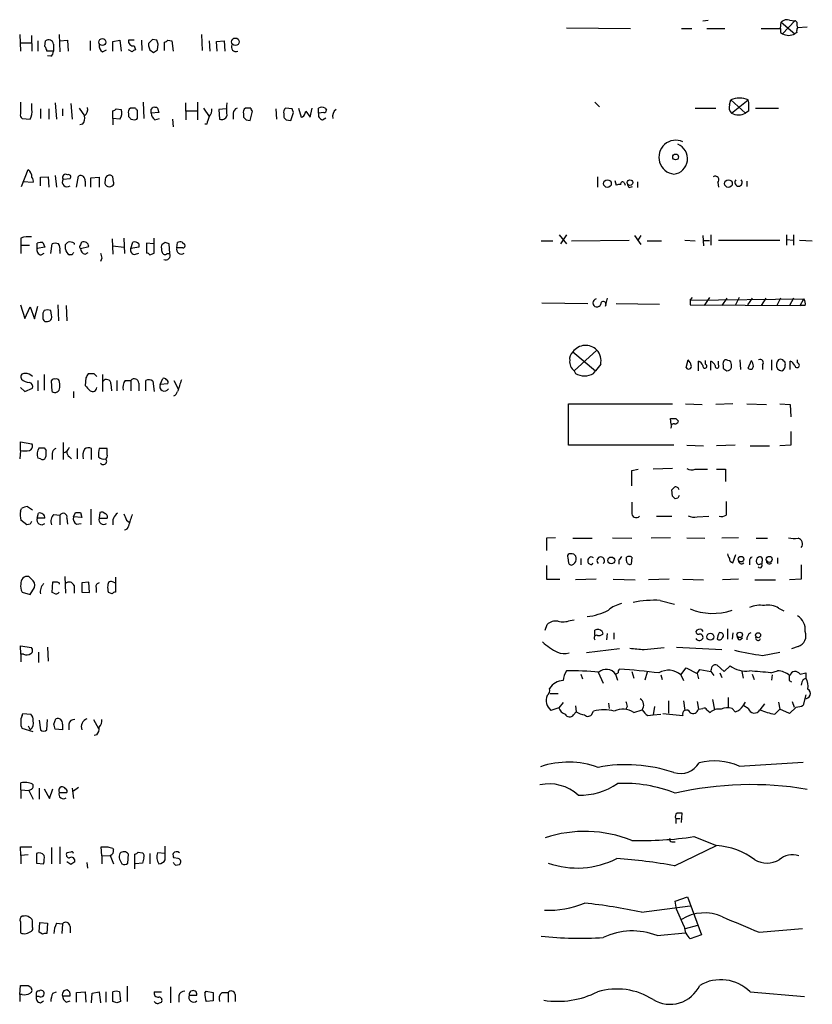
# Model space of a CAD drawing. Extents: x 11 to 1050, y 16 to 899.
# Drawn here: x 869 to 973, y 602 to 731 of the extents above; entities that cross this region are included whole.
import ezdxf

# ---------------------------------------------------------------- set-up
doc = ezdxf.new("R2010")
doc.units = 0
doc.header["$MEASUREMENT"] = 0
doc.layers.add('MAIN', color=5, linetype='CONTINUOUS')

msp = doc.modelspace()

# ---------------------------------------------------------------- linework, layer by layer
at = {"layer": 'MAIN'}
for p, q in [((958.342, 730.8426), (959.0193, 730.9273)), ((968.502, 729.8266), (968.5867, 730.6733)), ((968.5867, 730.6733), (970.3647, 729.1493)), ((970.3647, 730.8426), (968.756, 729.1493)), ((969.6873, 730.9273), (970.3647, 730.8426)), ((940.4773, 729.9113), (948.8593, 729.8266)), ((955.548, 729.8266), (956.9027, 729.8266)), ((958.85, 729.8266), (961.2207, 729.8266)), ((965.962, 729.8266), (968.502, 729.8266)), ((968.502, 729.3186), (968.756, 729.1493)), ((970.6187, 729.3186), (970.3647, 729.1493)), ((970.6187, 730.25), (970.7033, 729.9113)), ((971.9733, 729.996), (970.7033, 729.9113)), ((868.934, 729.0646), (869.0187, 726.8633)), ((870.458, 728.8953), (870.5427, 726.8633)), ((871.3047, 728.218), (871.3047, 726.8633)), ((872.236, 727.456), (872.3207, 728.218)), ((874.0987, 729.0646), (874.1833, 726.7786)), ((874.1833, 728.218), (875.1993, 728.3026)), ((875.1993, 728.3026), (875.284, 726.8633)), ((878.1627, 728.218), (878.1627, 726.948)), ((881.126, 728.1333), (882.0573, 728.3026)), ((881.126, 726.8633), (881.126, 728.1333)), ((882.0573, 728.3026), (882.2267, 726.8633)), ((883.92, 728.3026), (883.158, 728.3026)), ((884.8513, 728.3026), (884.936, 726.948)), ((886.8833, 728.3026), (886.2907, 728.3873)), ((887.8993, 726.948), (887.8993, 728.0486)), ((888.3227, 728.3026), (888.8307, 728.218)), ((888.8307, 728.218), (889, 726.8633)), ((892.7253, 729.0646), (892.81, 726.948)), ((893.7413, 728.218), (893.826, 726.8633)), ((894.6727, 728.1333), (895.6887, 728.218)), ((894.7573, 726.8633), (894.6727, 728.1333)), ((895.6887, 728.218), (895.7733, 726.8633)), ((869.0187, 727.964), (870.458, 727.964)), ((873.3367, 726.8633), (872.49, 726.8633)), ((873.3367, 727.7946), (873.3367, 726.8633)), ((879.7713, 726.7786), (880.2793, 727.0326)), ((883.666, 726.7786), (883.158, 727.0326)), ((883.92, 727.5406), (884.0893, 727.0326)), ((885.7827, 727.8793), (885.7827, 727.5406)), ((885.952, 727.0326), (886.46, 726.694)), ((886.968, 727.0326), (887.0527, 727.7946)), ((872.998, 726.186), (872.5747, 726.2706)), ((961.8133, 719.836), (961.9827, 720.5133)), ((961.9827, 720.5133), (963.93, 718.7353)), ((962.0673, 718.7353), (964.2687, 720.5133)), ((870.5427, 719.2433), (870.5427, 720.0053)), ((871.6433, 719.328), (871.6433, 718.058)), ((872.744, 719.328), (872.744, 717.9733)), ((873.5907, 720.09), (873.76, 717.9733)), ((874.522, 719.328), (874.522, 718.3966)), ((875.6227, 720.0053), (875.792, 717.9733)), ((876.7233, 719.4126), (877.4007, 718.3966)), ((881.126, 718.058), (881.126, 719.074)), ((881.5493, 719.328), (882.2267, 719.2433)), ((884.0893, 719.4126), (883.412, 719.4126)), ((884.3433, 718.2273), (884.3433, 719.1586)), ((885.1053, 720.1746), (885.19, 718.058)), ((886.1213, 719.2433), (886.3753, 719.4973)), ((886.968, 719.4126), (887.1373, 718.82)), ((890.6087, 720.09), (890.6933, 717.8886)), ((890.6933, 719.074), (892.2173, 719.074)), ((892.2173, 720.1746), (892.2173, 717.8886)), ((892.9793, 719.4126), (893.7413, 718.312)), ((895.9427, 719.328), (895.0113, 719.2433)), ((895.0113, 719.2433), (895.096, 717.9733)), ((899.16, 719.4126), (898.4827, 719.4126)), ((902.462, 719.328), (902.5467, 717.9733)), ((904.5787, 719.328), (903.732, 719.4126)), ((905.4253, 719.4126), (905.764, 718.2273)), ((906.9493, 718.2273), (907.2033, 719.4126)), ((908.05, 718.7353), (908.05, 719.4126)), ((908.8967, 719.4126), (909.066, 719.1586)), ((944.2027, 720.1746), (944.7953, 719.582)), ((957.326, 719.4126), (960.0353, 719.4126)), ((964.3533, 719.074), (963.93, 718.7353)), ((965.2, 719.4126), (968.248, 719.4126)), ((869.2727, 718.058), (870.2887, 717.9733)), ((881.126, 718.058), (881.126, 717.2113)), ((882.0573, 717.9733), (881.126, 718.058)), ((883.158, 718.6506), (883.158, 718.312)), ((883.4967, 717.9733), (884.0047, 717.8886)), ((887.1373, 718.82), (886.1213, 718.7353)), ((886.6293, 717.8886), (887.222, 718.058)), ((888.9153, 717.9733), (889, 716.9573)), ((896.874, 718.7353), (896.874, 717.9733)), ((898.2287, 718.6506), (898.2287, 718.2273)), ((898.5673, 717.8886), (899.0753, 717.804)), ((899.0753, 717.804), (899.414, 718.9893)), ((903.478, 718.6506), (903.478, 718.2273)), ((903.8167, 717.8886), (904.4093, 717.804)), ((904.4093, 717.804), (904.748, 718.82)), ((906.272, 718.7353), (906.3567, 718.9893)), ((906.3567, 718.9893), (906.9493, 718.2273)), ((908.7273, 718.82), (908.05, 718.7353)), ((908.558, 717.8886), (908.9813, 718.1426)), ((877.1467, 717.296), (876.808, 717.2113)), ((893.4027, 717.296), (893.1487, 717.296)), ((869.188, 709.168), (870.0347, 711.3693)), ((871.6433, 710.3533), (872.6593, 710.438)), ((871.6433, 709.2526), (871.6433, 710.3533)), ((872.6593, 710.438), (872.744, 709.0833)), ((873.5907, 710.6073), (873.76, 709.0833)), ((874.6067, 710.0993), (875.538, 710.184)), ((876.3847, 709.0833), (876.6387, 710.5226)), ((878.2473, 710.2686), (879.348, 710.3533)), ((878.2473, 709.0833), (878.2473, 710.2686)), ((879.348, 710.3533), (879.348, 709.0833)), ((881.2107, 709.7606), (881.126, 710.438)), ((944.5413, 710.438), (944.5413, 709.0833)), ((870.712, 709.676), (869.3573, 709.7606)), ((877.4853, 709.8453), (877.4853, 709.168)), ((946.8273, 709.93), (946.9967, 709.3373)), ((948.0127, 709.676), (948.182, 709.3373)), ((948.69, 708.9986), (949.1133, 709.168)), ((949.7907, 709.7606), (949.7907, 708.9986)), ((960.2893, 709.676), (960.374, 709.0833)), ((964.0993, 709.8453), (964.0993, 709.168)), ((869.1033, 702.3946), (869.1033, 701.4633)), ((881.0413, 702.31), (881.126, 700.278)), ((882.5653, 702.3946), (882.65, 700.3626)), ((886.5447, 700.4473), (886.5447, 702.3946)), ((939.546, 702.818), (940.4773, 701.6326)), ((940.4773, 702.818), (939.7153, 701.6326)), ((949.3673, 702.7333), (950.214, 701.548)), ((950.214, 702.7333), (949.7907, 702.056)), ((958.342, 702.7333), (958.4267, 701.3786)), ((959.358, 702.818), (959.358, 701.4633)), ((969.264, 702.818), (969.264, 701.4633)), ((970.1953, 702.818), (970.1953, 701.4633)), ((869.1033, 701.4633), (869.1033, 700.3626)), ((869.1033, 701.4633), (870.204, 701.4633)), ((871.22, 701.04), (871.22, 701.7173)), ((872.236, 701.2093), (871.22, 701.04)), ((871.982, 701.802), (872.236, 701.2093)), ((872.998, 700.3626), (873.1673, 701.6326)), ((874.9453, 700.9553), (874.9453, 701.548)), ((876.046, 701.7173), (876.046, 701.548)), ((876.8927, 701.04), (877.9933, 701.294)), ((881.126, 701.3786), (882.5653, 701.2093)), ((883.4967, 701.04), (883.7507, 701.8866)), ((884.5127, 701.2093), (883.4967, 701.04)), ((884.5127, 701.6326), (884.5127, 701.2093)), ((886.46, 701.6326), (885.5287, 701.7173)), ((885.5287, 701.7173), (885.5287, 700.4473)), ((888.5767, 700.3626), (888.492, 701.6326)), ((889.508, 701.1246), (889.5927, 701.802)), ((890.27, 701.1246), (889.508, 701.1246)), ((890.1853, 701.8866), (890.524, 701.548)), ((937.1753, 702.056), (938.6993, 702.056)), ((941.1547, 702.056), (948.69, 702.1406)), ((951.0607, 702.056), (952.9233, 702.056)), ((955.9713, 702.1406), (957.326, 702.056)), ((959.1887, 702.056), (958.4267, 702.056)), ((960.374, 702.1406), (968.4173, 702.1406)), ((969.264, 702.2253), (970.1953, 702.1406)), ((970.9573, 702.1406), (972.6507, 702.056)), ((871.728, 700.1933), (872.1513, 700.4473)), ((874.1833, 700.786), (874.1833, 700.3626)), ((875.792, 700.1933), (875.4533, 700.1933)), ((877.4853, 700.278), (877.9087, 700.532)), ((879.6867, 699.77), (879.5173, 699.3466)), ((884.0893, 700.278), (884.5127, 700.4473)), ((885.952, 700.1933), (886.5447, 700.4473)), ((888.238, 700.3626), (888.5767, 700.3626)), ((956.6487, 694.2666), (956.9873, 694.6053)), ((959.1887, 694.6053), (958.5113, 693.5893)), ((963.0833, 694.6053), (962.5753, 693.5893)), ((869.0187, 693.674), (869.6113, 691.896)), ((869.6113, 691.896), (870.2887, 693.42)), ((870.2887, 693.42), (870.8813, 691.8113)), ((870.8813, 691.8113), (871.3047, 693.5046)), ((873.9293, 693.674), (874.014, 691.5573)), ((875.03, 693.5893), (875.1147, 691.5573)), ((937.26, 693.928), (943.2713, 693.8433)), ((945.8113, 694.5206), (945.5573, 693.5046)), ((946.9967, 693.8433), (952.6693, 693.7586)), ((956.6487, 694.2666), (971.55, 694.436)), ((956.6487, 694.2666), (956.6487, 693.674)), ((956.6487, 693.674), (971.042, 693.5893)), ((961.4747, 694.5206), (960.7973, 693.5893)), ((964.7767, 694.5206), (964.184, 693.674)), ((966.5547, 694.5206), (965.962, 693.5893)), ((968.502, 694.5206), (967.994, 693.5893)), ((970.1953, 694.5206), (969.6873, 693.5893)), ((971.042, 693.5893), (971.55, 694.436)), ((971.7193, 693.5893), (971.042, 693.5893)), ((872.1513, 692.912), (871.982, 692.5733)), ((873.0827, 692.3193), (872.998, 692.912)), ((941.324, 687.4933), (944.2873, 685.038)), ((944.4567, 687.7473), (941.4933, 685.038)), ((944.9647, 685.8846), (944.2873, 685.038)), ((956.1407, 685.4613), (956.3947, 686.4773)), ((957.7493, 685.038), (957.7493, 686.308)), ((958.6807, 685.8846), (958.6807, 686.3926)), ((959.358, 685.1226), (959.358, 686.308)), ((960.374, 685.8), (960.374, 686.308)), ((960.9667, 685.7153), (960.9667, 685.3766)), ((963.168, 686.4773), (963.2527, 685.2073)), ((964.2687, 685.3766), (964.692, 686.3926)), ((966.1313, 685.8), (966.1313, 685.2073)), ((967.3167, 686.4773), (967.3167, 685.1226)), ((969.772, 685.2073), (969.772, 686.308)), ((970.7033, 686.054), (970.7033, 686.4773)), ((872.1513, 684.53), (872.1513, 682.498)), ((878.6707, 684.6146), (877.9087, 684.6146)), ((879.7713, 684.53), (879.7713, 682.3286)), ((941.4933, 685.038), (941.6627, 684.6993)), ((944.0333, 684.6993), (944.2873, 685.038)), ((871.3047, 683.768), (871.3047, 682.4133)), ((873.1673, 682.3286), (873.0827, 683.768)), ((877.57, 684.1066), (877.4853, 683.0906)), ((880.872, 683.3446), (880.9567, 682.4133)), ((881.634, 683.768), (881.634, 682.4133)), ((882.7347, 683.768), (883.4967, 683.768)), ((883.4967, 683.768), (883.4967, 682.4133)), ((884.5127, 683.4293), (884.5127, 682.4133)), ((885.444, 682.4133), (885.444, 683.768)), ((886.3753, 683.6833), (886.5447, 682.3286)), ((887.3067, 683.26), (887.6453, 684.022)), ((888.3227, 683.3446), (887.3067, 683.26)), ((889.0847, 683.768), (889.6773, 682.6673)), ((869.0187, 682.8366), (869.6113, 682.3286)), ((869.6113, 682.3286), (870.6273, 682.752)), ((875.9613, 682.3286), (875.9613, 681.482)), ((940.7313, 675.3013), (940.7313, 680.72)), ((940.7313, 680.72), (954.3627, 680.72)), ((956.056, 680.72), (958.2573, 680.6353)), ((962.2367, 680.72), (960.0353, 680.6353)), ((964.0993, 680.72), (966.6393, 680.6353)), ((968.4173, 680.72), (969.772, 680.6353)), ((969.772, 680.6353), (969.8567, 679.0266)), ((954.1933, 678.0106), (954.1087, 678.7726)), ((954.786, 678.7726), (955.1247, 678.434)), ((954.1933, 677.672), (954.1087, 677.5026)), ((969.8567, 677.0793), (969.8567, 675.3013)), ((869.0187, 674.624), (869.0187, 675.7246)), ((869.0187, 675.7246), (870.5427, 675.4706)), ((874.6067, 675.64), (874.6067, 673.4386)), ((954.532, 675.3013), (940.7313, 675.3013)), ((956.2253, 675.3013), (958.4267, 675.2166)), ((962.5753, 675.3013), (960.12, 675.2166)), ((964.5227, 675.2166), (967.0627, 675.2166)), ((969.8567, 675.3013), (968.4173, 675.2166)), ((869.0187, 674.624), (868.934, 673.5233)), ((872.1513, 674.9626), (872.4053, 674.624)), ((873.1673, 674.2006), (873.1673, 673.4386)), ((876.4693, 674.878), (876.4693, 673.5233)), ((878.332, 673.4386), (878.332, 674.878)), ((880.364, 674.878), (879.348, 674.878)), ((880.364, 674.0313), (880.364, 674.878)), ((871.6433, 673.5233), (871.3047, 673.608)), ((875.4533, 673.7773), (875.7073, 673.5233)), ((949.0287, 671.9993), (949.8753, 672.1686)), ((954.3627, 672.2533), (951.8227, 672.1686)), ((957.326, 672.1686), (958.9347, 672.1686)), ((960.12, 672.1686), (961.3053, 672.1686)), ((961.3053, 672.1686), (961.3053, 670.56)), ((954.3627, 668.6126), (954.278, 669.4593)), ((955.04, 668.3586), (954.7013, 668.274)), ((869.0187, 666.6653), (869.188, 667.004)), ((869.95, 667.258), (870.6273, 666.8346)), ((871.22, 665.734), (871.3893, 666.4113)), ((873.4213, 666.242), (874.1833, 666.1573)), ((875.9613, 665.9033), (876.2153, 666.496)), ((876.8927, 666.496), (877.062, 665.8186)), ((878.2473, 666.9193), (878.2473, 664.8873)), ((879.4327, 666.496), (879.348, 665.734)), ((869.8653, 664.8873), (869.1033, 665.48)), ((870.2887, 664.972), (869.8653, 664.8873)), ((872.236, 665.734), (871.22, 665.734)), ((874.1833, 666.1573), (874.1833, 664.8873)), ((875.1147, 665.734), (875.1993, 664.972)), ((877.062, 665.8186), (875.9613, 665.9033)), ((876.3847, 664.972), (876.9773, 665.0566)), ((879.348, 665.734), (880.364, 665.734)), ((882.904, 665.48), (883.2427, 665.226)), ((952.246, 665.988), (954.278, 665.988)), ((957.58, 665.9033), (959.104, 665.988)), ((939.038, 663.194), (937.8527, 663.1093)), ((937.8527, 663.1093), (937.8527, 661.5006)), ((941.324, 663.1093), (943.864, 663.1093)), ((946.4887, 663.194), (949.0287, 663.1093)), ((954.1087, 663.194), (951.5687, 663.1093)), ((956.2253, 663.194), (958.596, 663.1093)), ((962.9987, 663.194), (960.7973, 663.1093)), ((965.2847, 663.1093), (966.8087, 663.1093)), ((941.2393, 661.0773), (940.816, 661.0773)), ((940.6467, 660.5693), (940.7313, 659.892)), ((942.34, 660.4846), (942.34, 659.638)), ((943.5253, 659.7226), (943.356, 659.8073)), ((947.3353, 660.2306), (947.3353, 659.7226)), ((948.3513, 660.146), (948.3513, 660.654)), ((949.0287, 660.654), (948.944, 659.7226)), ((962.2367, 659.892), (962.66, 660.9926)), ((964.438, 660.146), (964.438, 659.638)), ((965.6233, 659.638), (965.3693, 659.892)), ((966.0467, 660.0613), (966.0467, 659.7226)), ((968.0787, 660.5693), (968.0787, 659.8073)), ((937.8527, 659.5533), (937.8527, 657.7753)), ((971.2113, 659.638), (971.2113, 657.7753)), ((870.458, 657.7753), (870.1193, 658.114)), ((873.1673, 655.9973), (873.252, 657.4366)), ((874.0987, 657.2673), (874.0987, 657.098)), ((874.8607, 658.114), (874.9453, 655.9126)), ((877.9933, 657.352), (877.062, 657.2673)), ((877.062, 657.2673), (877.062, 656.082)), ((878.078, 655.9973), (877.9933, 657.352)), ((881.2107, 657.352), (881.4647, 657.2673)), ((881.4647, 658.0293), (881.4647, 656.082)), ((937.8527, 657.7753), (939.6307, 657.7753)), ((944.372, 657.7753), (941.6627, 657.6906)), ((946.5733, 657.7753), (949.452, 657.6906)), ((953.9393, 657.7753), (951.23, 657.6906)), ((955.7173, 657.7753), (958.4267, 657.6906)), ((962.9987, 657.7753), (960.882, 657.6906)), ((965.1153, 657.6906), (967.8247, 657.6906)), ((971.2113, 657.7753), (969.6873, 657.6906)), ((869.2727, 656.082), (870.2887, 655.7433)), ((870.2887, 655.7433), (870.8813, 656.6746)), ((873.4213, 655.9126), (873.1673, 655.9973)), ((876.046, 656.9286), (876.046, 655.9126)), ((877.062, 656.082), (878.078, 655.9973)), ((878.9247, 656.6746), (878.9247, 655.9973)), ((881.0413, 655.828), (880.5333, 655.9973)), ((952.754, 654.9813), (954.6167, 654.4733)), ((968.248, 653.9653), (968.9253, 653.6266)), ((940.9853, 652.3566), (941.4933, 652.4413)), ((937.6833, 651.0866), (937.9373, 651.8486)), ((944.2027, 650.4093), (944.2027, 651.0866)), ((945.134, 650.9173), (945.2187, 650.5786)), ((946.658, 650.748), (946.658, 649.9013)), ((958.1727, 651.1713), (958.342, 650.9173)), ((961.5593, 651.256), (961.5593, 649.9013)), ((962.2367, 650.748), (962.152, 649.9013)), ((945.8113, 650.6633), (945.7267, 649.8166)), ((960.882, 650.0706), (961.0513, 650.3246)), ((963.168, 649.8166), (963.5067, 650.0706)), ((869.1033, 647.954), (869.0187, 649.0546)), ((869.0187, 649.0546), (870.458, 648.8006)), ((871.3893, 648.208), (871.3893, 646.8533)), ((872.5747, 648.8853), (872.6593, 647.0226)), ((947.42, 648.6313), (943.102, 648.1233)), ((950.6373, 648.5466), (953.262, 648.8006)), ((954.8707, 648.8853), (960.7973, 648.5466)), ((966.1313, 647.7846), (968.4173, 648.208)), ((970.788, 648.97), (969.9413, 648.6313)), ((869.1033, 647.954), (869.1033, 646.938)), ((869.442, 647.954), (869.1033, 647.954)), ((944.626, 645.5833), (945.3033, 644.144)), ((949.0287, 645.668), (949.2827, 644.8213)), ((951.0607, 645.5833), (950.722, 644.5673)), ((955.4633, 645.2446), (956.1407, 646.176)), ((956.1407, 646.176), (957.58, 645.414)), ((957.58, 645.414), (957.9187, 645.922)), ((957.9187, 645.922), (959.358, 645.668)), ((959.358, 645.668), (959.7813, 645.16)), ((960.2047, 646.5146), (961.136, 645.668)), ((961.136, 645.668), (961.898, 646.43)), ((963.422, 645.668), (963.5913, 644.8213)), ((967.232, 645.4986), (968.0787, 645.7526)), ((942.34, 645.3293), (942.594, 644.7366)), ((946.912, 645.3293), (947.166, 644.5673)), ((952.8387, 645.2446), (953.008, 644.652)), ((955.4633, 645.2446), (955.802, 644.4826)), ((957.58, 645.414), (957.7493, 644.7366)), ((960.5433, 645.4986), (960.7973, 644.906)), ((964.7767, 645.3293), (965.0307, 644.652)), ((967.4013, 645.2446), (967.3167, 644.5673)), ((969.6027, 644.4826), (969.9413, 644.3133)), ((971.042, 645.3293), (971.804, 645.4986)), ((971.4653, 644.652), (971.804, 644.8213)), ((971.804, 645.4986), (971.804, 644.8213)), ((938.3607, 642.7893), (939.3767, 642.7893)), ((953.8547, 641.858), (953.8547, 640.2493)), ((955.802, 641.858), (955.9713, 640.588)), ((957.58, 641.7733), (957.7493, 640.7573)), ((959.612, 642.0273), (959.866, 640.6726)), ((961.644, 642.2813), (961.644, 641.0113)), ((970.026, 641.7733), (970.28, 641.0113)), ((971.804, 642.62), (971.4653, 641.2653)), ((939.4613, 640.9266), (938.4453, 640.588)), ((940.054, 641.604), (939.4613, 640.9266)), ((941.4087, 639.9953), (941.7473, 640.4186)), ((941.6627, 641.1806), (941.7473, 640.4186)), ((943.864, 640.1646), (944.0333, 640.5033)), ((945.9807, 641.5193), (946.0653, 640.842)), ((948.436, 641.096), (948.2667, 640.7573)), ((949.2827, 640.334), (950.3833, 640.6726)), ((951.992, 641.096), (951.8227, 639.9953)), ((957.7493, 640.7573), (958.342, 640.842)), ((958.85, 640.6726), (959.2733, 640.334)), ((962.152, 640.842), (962.5753, 640.4186)), ((963.5913, 641.1806), (963.93, 641.6886)), ((964.2687, 640.842), (963.676, 641.1806)), ((966.3853, 641.4346), (965.7927, 640.6726)), ((968.4173, 640.7573), (967.74, 640.08)), ((968.248, 641.6886), (968.4173, 640.7573)), ((969.6873, 640.1646), (968.4173, 640.7573)), ((970.534, 641.0113), (969.6873, 640.1646)), ((869.2727, 639.9106), (869.3573, 640.1646)), ((869.3573, 640.1646), (870.3733, 640.08)), ((871.474, 639.318), (871.6433, 638.048)), ((872.49, 638.048), (872.5747, 639.4026)), ((873.4213, 638.81), (873.6753, 639.4873)), ((878.586, 639.4026), (879.2633, 638.2173)), ((951.1453, 639.9106), (951.8227, 639.9953)), ((951.8227, 639.9953), (952.8387, 640.08)), ((953.0927, 640.1646), (955.7173, 639.9106)), ((870.712, 637.794), (869.2727, 638.2173)), ((870.0347, 638.556), (870.2887, 638.048)), ((874.522, 638.048), (873.5907, 638.1326)), ((874.522, 638.81), (874.522, 638.048)), ((875.3687, 638.81), (875.3687, 638.048)), ((879.0093, 637.3706), (878.6707, 637.286)), ((963.0833, 633.3066), (971.4653, 633.8146)), ((869.1033, 630.174), (869.1033, 631.1053)), ((869.1033, 630.174), (869.1033, 629.0733)), ((869.1033, 630.174), (870.1193, 630.0893)), ((870.458, 630.2586), (870.1193, 630.0893)), ((871.474, 630.428), (871.474, 628.9886)), ((872.1513, 630.3433), (872.8287, 629.0733)), ((872.8287, 629.0733), (873.252, 630.3433)), ((875.792, 630.428), (875.9613, 629.0733)), ((876.6387, 630.5126), (875.9613, 630.0046)), ((870.1193, 630.0893), (870.712, 628.9886)), ((874.0987, 629.8353), (875.1147, 629.8353)), ((954.786, 626.4486), (954.786, 625.7713)), ((954.786, 626.4486), (955.3787, 626.4486)), ((955.548, 625.9406), (955.6327, 627.126)), ((957.1567, 624.078), (960.12, 622.8926)), ((869.1033, 621.6226), (869.0187, 622.7233)), ((869.0187, 622.7233), (870.5427, 622.7233)), ((873.0827, 622.6386), (873.0827, 620.522)), ((874.1833, 622.7233), (874.1833, 620.522)), ((879.6867, 621.538), (879.602, 622.7233)), ((881.126, 622.554), (881.2107, 622.3846)), ((887.984, 621.03), (887.984, 622.808)), ((954.278, 623.4006), (954.7013, 623.4006)), ((954.6167, 620.268), (960.12, 622.8926)), ((870.0347, 621.7073), (869.1033, 621.6226)), ((869.1033, 621.6226), (869.1033, 620.522)), ((871.1353, 621.8766), (871.1353, 620.6066)), ((875.6227, 622.046), (875.1147, 621.9613)), ((879.6867, 621.538), (880.7873, 621.6226)), ((879.6867, 621.538), (879.6867, 620.522)), ((880.7873, 621.6226), (881.2107, 620.522)), ((881.9727, 621.1146), (882.3113, 620.522)), ((883.0733, 620.6066), (883.158, 621.792)), ((884.0047, 619.8446), (884.0047, 621.792)), ((884.428, 622.046), (885.0207, 621.9613)), ((885.19, 621.284), (885.0207, 620.6066)), ((885.952, 621.8766), (885.952, 620.522)), ((887.984, 621.8766), (886.968, 621.9613)), ((889.6773, 621.1993), (889.0847, 621.284)), ((871.1353, 620.6066), (872.0667, 620.522)), ((875.6227, 620.4373), (875.1147, 620.776)), ((877.7393, 620.6913), (877.824, 619.9293)), ((885.0207, 620.6066), (884.0893, 620.522)), ((889.3387, 620.3526), (889.8467, 620.4373)), ((954.7013, 615.6113), (956.31, 616.204)), ((956.31, 616.204), (958.1727, 611.2086)), ((950.2987, 614.172), (956.6487, 615.0186)), ((954.8707, 614.5953), (954.7013, 615.6113)), ((869.5267, 613.664), (869.2727, 613.664)), ((955.8867, 612.3093), (954.8707, 614.5953)), ((869.0187, 612.902), (869.0187, 611.4626)), ((870.6273, 612.2246), (870.6273, 613.0713)), ((871.474, 611.5473), (871.5587, 612.8173)), ((871.5587, 612.8173), (872.5747, 612.7326)), ((872.5747, 612.7326), (872.49, 611.378)), ((873.76, 612.7326), (874.522, 612.648)), ((874.522, 612.648), (874.4373, 611.378)), ((875.538, 612.3093), (875.538, 611.4626)), ((956.056, 612.0553), (957.6647, 612.4786)), ((871.8973, 611.2933), (871.474, 611.5473)), ((952.3307, 611.124), (956.056, 611.4626)), ((958.1727, 611.2086), (956.6487, 610.7006)), ((965.708, 611.5473), (971.3807, 612.0553)), ((868.934, 603.4193), (869.0187, 604.6046)), ((870.0347, 604.6046), (870.3733, 604.3506)), ((882.9887, 604.52), (882.9887, 602.488)), ((888.6613, 604.4353), (888.6613, 602.3186)), ((868.934, 603.4193), (868.934, 602.488)), ((869.2727, 603.4193), (868.934, 603.4193)), ((871.474, 603.1653), (871.1353, 603.1653)), ((871.474, 603.8426), (871.5587, 603.9273)), ((873.252, 603.5886), (873.76, 603.758)), ((874.522, 603.25), (875.538, 603.25)), ((876.3847, 603.6733), (877.4853, 603.758)), ((876.3847, 602.4033), (876.3847, 603.6733)), ((877.4853, 603.758), (877.57, 602.4033)), ((878.332, 602.3186), (878.4167, 603.5886)), ((878.4167, 603.5886), (879.348, 603.758)), ((879.348, 603.758), (879.5173, 602.3186)), ((880.1947, 603.758), (880.1947, 602.4033)), ((881.126, 602.488), (881.126, 603.758)), ((881.9727, 603.758), (882.142, 602.488)), ((886.5447, 603.758), (887.476, 603.758)), ((889.762, 603.25), (889.762, 602.4033)), ((891.1167, 603.3346), (892.1327, 603.3346)), ((893.1487, 603.5886), (893.318, 603.8426)), ((893.318, 603.8426), (894.2493, 603.6733)), ((894.2493, 603.6733), (894.2493, 602.5726)), ((895.4347, 603.6733), (896.1967, 603.6733)), ((896.1967, 603.6733), (896.1967, 602.4033)), ((897.128, 603.4193), (897.128, 602.488)), ((964.5227, 603.758), (971.6347, 603.1653)), ((871.6433, 602.3186), (872.0667, 602.5726)), ((875.03, 602.4033), (875.538, 602.5726)), ((881.634, 602.3186), (881.126, 602.488)), ((887.222, 602.3186), (887.476, 602.4033)), ((894.2493, 602.5726), (893.318, 602.488))]:
    msp.add_line(p, q, dxfattribs=at)
for centre, radius in [((879.7591, 728.0557), 0.4595), ((897.1523, 728.0862), 0.4946), ((954.7639, 713.0148), 0.3806), ((945.8462, 709.5318), 0.504), ((948.7887, 709.6619), 0.3597), ((961.6789, 709.5318), 0.504), ((946.3476, 660.2116), 0.4501), ((963.3238, 660.3808), 0.3581), ((967.0118, 660.3492), 0.3909), ((963.1545, 650.4748), 0.3581), ((965.5498, 650.4339), 0.3284), ((959.3156, 650.2353), 0.4464)]:
    msp.add_circle(centre, radius, dxfattribs=at)
for centre, radius, start, end in [((969.3487, 729.883), 1.0978, 72.035422, 133.955556), ((970.2942, 730.4617), 0.3874, 326.880041, 79.51391), ((1095.5019, 729.5726), 127.0002, 179.885409, 180.114592), ((971.5499, 729.4881), 0.9465, 153.440363, 190.316217), ((872.7241, 727.7552), 0.6139, 3.679969, 131.077061), ((883.8354, 728.218), 0.6827, 172.88123, 277.11877), ((1013.0366, 601.1334), 179.6053, 134.885409, 135.114591), ((759.968, 685.6986), 133.8753, 18.327124, 18.556307), ((887.8567, 728.5994), 0.5524, 274.422569, 327.506537), ((969.5604, 730.5427), 1.6089, 240.002463, 299.994453), ((871.5325, 726.8037), 0.9594, 3.561805, 42.837328), ((872.6594, 726.7787), 0.6826, 299.738635, 7.11981), ((880.1804, 727.5264), 0.8524, 167.561596, 241.318192), ((884.1316, 726.4824), 0.5518, 94.396316, 147.536771), ((1012.8747, 769.6141), 133.8752, 198.317001, 198.54617), ((802.064, 853.8633), 152.6261, 303.57027, 303.799453), ((897.2267, 727.4136), 0.6003, 150.411392, 293.563256), ((963.1257, 717.3805), 3.3348, 69.955536, 110.044464), ((958.5534, 719.4552), 5.8124, 356.239628, 10.488677), ((1250.0184, 719.4126), 381.0005, 179.885409, 180.114592), ((868.7928, 718.9329), 1.7772, 327.320367, 10.058591), ((876.7152, 719.292), 1.1276, 307.436933, 10.489812), ((881.0837, 719.6242), 0.5518, 274.396316, 327.536771), ((880.842, 718.7817), 1.4596, 326.368723, 18.43619), ((883.7929, 718.8623), 0.6693, 124.689739, 198.440363), ((884.3858, 719.4551), 0.2995, 188.157154, 261.842846), ((759.1213, 718.9893), 127.0003, 359.885409, 0.114591), ((886.5448, 718.567), 0.9456, 63.413271, 100.325982), ((892.7049, 719.222), 1.3792, 318.715594, 4.407945), ((902.8027, 719.2433), 6.8281, 172.876857, 187.123143), ((897.6841, 718.6568), 0.8139, 111.787031, 174.465227), ((898.8636, 718.8623), 0.6693, 124.689739, 198.440363), ((899.7102, 719.4549), 0.5518, 184.396316, 237.536771), ((904.1129, 718.8623), 0.6693, 124.689739, 198.440363), ((777.6709, 676.7515), 133.8594, 18.316973, 18.54617), ((908.4733, 718.5665), 0.9461, 63.415991, 116.578593), ((908.7697, 719.1163), 0.2993, 261.856362, 8.124688), ((910.9802, 718.345), 1.1054, 125.645532, 195.048276), ((962.8578, 719.4974), 1.098, 162.038641, 223.952068), ((869.5896, 718.5446), 0.5807, 169.481572, 236.925669), ((876.1731, 718.1003), 1.2629, 320.439572, 13.569674), ((968.0023, 802.8176), 119.7487, 224.885409, 225.114592), ((884.047, 718.1849), 0.2993, 261.875312, 8.143638), ((887.2223, 718.8201), 1.1043, 184.404277, 237.518859), ((1147.5718, 633.1541), 267.7346, 161.45385, 161.683033), ((895.3923, 718.5576), 0.6551, 243.110319, 345.772842), ((983.0854, 802.7204), 119.7487, 224.876984, 225.106133), ((988.3473, 802.7579), 119.7841, 224.885442, 225.114558), ((905.7218, 718.7775), 0.5518, 274.385964, 355.614036), ((908.648, 718.5184), 0.6361, 160.063835, 261.86735), ((962.9987, 720.6822), 2.1582, 244.433475, 295.56413), ((954.7955, 712.9855), 2.2245, 65.519168, 263.197324), ((954.3194, 712.7848), 2.0194, 276.043163, 69.094283), ((869.2727, 710.3533), 1.27, 0, 53.130102), ((869.95, 709.8453), 0.7806, 347.473581, 40.599702), ((875.1364, 709.7463), 0.6365, 146.319918, 309.126612), ((874.9799, 710.3187), 0.433, 59.555924, 210.450782), ((875.3052, 710.3957), 0.3147, 317.717737, 109.667298), ((876.8927, 709.9723), 0.6061, 347.903922, 114.776461), ((880.695, 710.03), 0.5935, 43.42971, 189.700392), ((959.9386, 710.0147), 0.4875, 315.997215, 119.746339), ((962.9986, 709.6665), 0.4856, 134.207405, 45.784139), ((880.6603, 709.7077), 0.5935, 158.003189, 309.93535), ((880.8719, 709.5913), 0.3787, 296.571817, 26.55152), ((947.4625, 708.1935), 1.235, 84.107066, 112.158071), ((947.8241, 709.5104), 0.2509, 41.284711, 200.630886), ((949.3935, 709.6509), 0.9594, 183.561805, 222.837328), ((870.1194, 699.7705), 2.8139, 83.088895, 111.167324), ((871.8179, 700.823), 0.6361, 160.052295, 261.874993), ((871.7706, 700.2338), 1.5824, 82.322568, 110.362373), ((873.5906, 700.6169), 1.1004, 67.370923, 112.624271), ((873.2523, 701.04), 0.9651, 344.739674, 37.882794), ((790.4772, 786.3798), 119.7134, 314.876914, 315.106131), ((875.4533, 700.8491), 1.0512, 55.679553, 99.267881), ((877.0196, 701.2516), 0.2468, 149.02828, 239.048191), ((1003.9349, 638.1327), 141.9905, 153.320375, 153.549558), ((877.6334, 701.0046), 0.7415, 177.263766, 258.479439), ((877.277, 701.1964), 0.7229, 7.759098, 107.302016), ((883.9834, 700.8071), 0.5396, 154.427539, 281.318262), ((883.9201, 701.1249), 0.7803, 40.587756, 102.538365), ((889.8442, 701.2092), 2.3818, 173.875783, 196.518371), ((888.3516, 700.7003), 1.1614, 108.452109, 138.931026), ((845.888, 574.7173), 133.8753, 71.443693, 71.672876), ((890.0576, 700.9013), 0.5932, 157.888315, 310.055408), ((890.0158, 700.9558), 0.9461, 79.679445, 116.565051), ((890.3264, 701.3786), 0.2603, 257.480746, 40.60607), ((875.7838, 700.964), 0.8386, 180.594461, 246.788849), ((960.5416, 658.0427), 94.6529, 153.327125, 153.556335), ((1048.9033, 742.4527), 174.5167, 193.9276, 194.156815), ((885.4864, 699.8971), 0.5518, 32.463229, 85.603684), ((887.9558, 700.6731), 0.4195, 199.652905, 312.26634), ((888.0687, 700.1086), 0.568, 243.434949, 26.565051), ((944.4652, 693.9195), 0.5248, 100.228685, 342.145102), ((945.3118, 693.7502), 0.3473, 314.988333, 178.613683), ((970.788, 693.8434), 0.9653, 344.738635, 37.87186), ((1041.2819, 692.2346), 169.3002, 179.885375, 180.114592), ((872.5746, 692.0649), 0.947, 63.443066, 116.551522), ((872.5021, 692.0895), 0.6244, 261.082229, 21.593533), ((872.4054, 691.896), 0.4234, 180, 269.986468), ((942.9956, 686.3218), 2.0412, 44.293416, 144.976247), ((942.0089, 686.5982), 1.1271, 127.421984, 190.51036), ((942.8474, 686.3078), 2.1592, 348.696833, 41.81226), ((942.4194, 686.2501), 1.5254, 174.639617, 232.618513), ((956.4662, 685.6234), 0.3636, 206.473446, 14.640099), ((955.1904, 685.3097), 1.6774, 13.993164, 44.113543), ((957.0299, 684.9959), 1.4964, 28.735138, 61.264862), ((958.5922, 685.6383), 0.2618, 162.894053, 70.235729), ((958.6386, 684.9959), 1.4964, 28.735138, 61.264862), ((960.1881, 685.6288), 0.2527, 159.980083, 42.642754), ((961.6018, 685.9269), 0.6695, 124.698943, 198.426829), ((961.1358, 684.9527), 1.527, 56.315136, 86.812677), ((960.5009, 685.6731), 1.5807, 352.299482, 20.370222), ((964.565, 685.6165), 0.3813, 218.995444, 2.119428), ((963.4214, 685.5457), 1.527, 3.187323, 33.684864), ((965.8209, 686.0963), 0.4292, 316.331342, 117.412843), ((968.9324, 685.7748), 0.9808, 134.252293, 209.48982), ((968.502, 686.0539), 0.4937, 30.975698, 120.959776), ((968.4346, 685.6682), 0.6732, 290.58593, 11.29157), ((968.7559, 685.9693), 0.3787, 333.44848, 63.428183), ((969.0526, 684.9959), 1.4964, 28.735138, 61.264862), ((970.661, 685.7577), 0.2993, 188.143638, 81.875312), ((869.552, 684.2336), 0.4694, 82.743283, 219.145968), ((869.6492, 683.3592), 1.3406, 43.147128, 91.619977), ((1004.7277, 599.6934), 152.6259, 146.192738, 146.421942), ((794.19, 599.7953), 119.7134, 44.885409, 45.114591), ((942.848, 686.604), 2.2434, 238.105883, 301.894117), ((1045.8706, 812.2072), 152.6259, 236.200557, 236.42974), ((961.5107, 685.6141), 0.5772, 266.424285, 344.649113), ((968.7301, 685.9935), 0.9573, 227.120783, 266.478547), ((870.1663, 684.8545), 1.341, 223.153753, 271.610952), ((870.0165, 682.9113), 0.6312, 345.382563, 72.719079), ((873.4214, 683.5985), 0.3787, 63.44848, 153.414653), ((873.76, 683.5984), 0.3788, 26.598874, 116.54476), ((871.3437, 683.0482), 2.8475, 355.738336, 14.642376), ((1047.1614, 852.1143), 239.4974, 224.889638, 225.118804), ((880.3035, 683.3326), 0.5685, 1.20923, 141.914657), ((883.8779, 682.879), 1.4482, 142.129874, 195.253037), ((883.9442, 683.4171), 0.5687, 1.229378, 141.898796), ((885.8399, 682.9584), 0.9012, 53.550995, 116.058953), ((887.88, 683.0063), 0.6269, 156.129377, 327.263126), ((887.8146, 683.6833), 0.3787, 26.558284, 116.558284), ((887.984, 683.5139), 0.3787, 333.441716, 63.441716), ((1270.8464, 556.0907), 401.6097, 161.45046, 161.679643), ((873.5478, 682.8376), 0.6355, 233.220261, 359.909842), ((878.4711, 682.8548), 0.5385, 235.064632, 358.0632), ((888.7129, 682.5687), 0.912, 294.06073, 344.735514), ((954.4474, 848.1225), 169.3502, 269.885409, 270.114558), ((954.5179, 677.7707), 0.3393, 73.071082, 196.912762), ((954.6844, 678.544), 0.4538, 261.419912, 345.972943), ((870.0559, 675.1743), 0.5699, 285.062887, 31.327573), ((869.6114, 676.6134), 2.0758, 253.409678, 286.587676), ((872.659, 674.1266), 1.4502, 144.797596, 200.953265), ((871.8127, 844.2625), 169.3002, 269.885375, 270.114592), ((870.0339, 674.3699), 2.385, 343.501866, 6.116015), ((873.9782, 674.1217), 0.8147, 111.826222, 174.442654), ((874.4065, 675.359), 1.0922, 280.561972, 343.418331), ((875.7922, 674.37), 0.6828, 172.88227, 240.239505), ((878.9034, 673.9466), 1.7248, 150.600808, 194.206236), ((877.9361, 674.0684), 0.9012, 63.941047, 126.449005), ((882.6079, 674.0735), 3.3577, 166.137165, 185.060949), ((880.0252, 673.862), 0.3787, 296.585347, 26.55152), ((871.9256, 673.8338), 0.4196, 227.723556, 340.334234), ((879.8984, 674.2714), 0.8047, 217.882478, 291.607035), ((879.8721, 673.2085), 0.4507, 218.070113, 44.298894), ((441.0287, 670.9833), 508.001, 359.885409, 0.114591), ((956.8604, 673.3123), 1.2348, 239.04818, 292.151227), ((869.7474, 754.3286), 119.7841, 314.885442, 315.114558), ((954.786, 669.4065), 0.4265, 7.110023, 113.385554), ((1287.6784, 667.1733), 338.6504, 179.885408, 180.114592), ((869.882, 583.7933), 119.7134, 44.885409, 45.114591), ((1039.8296, 626.188), 94.6976, 153.327176, 153.556278), ((1405.8896, 667.0463), 444.5005, 179.885408, 180.114592), ((871.9828, 666.2812), 2.9889, 172.616527, 195.548841), ((870.0349, 665.7334), 1.527, 93.187323, 123.684864), ((871.5466, 665.7401), 0.6894, 359.493045, 103.189599), ((874.268, 665.3107), 1.2587, 132.275832, 199.657192), ((874.6148, 665.8705), 0.5181, 344.727426, 146.389676), ((876.554, 835.8459), 169.3502, 269.885409, 270.114592), ((879.6443, 665.9031), 0.6295, 42.282873, 109.640967), ((880.0395, 665.9457), 0.3874, 326.880041, 79.51391), ((882.6428, 665.1746), 1.5438, 126.768208, 190.725443), ((1094.3759, 750.5748), 227.9506, 201.690314, 201.919506), ((1264.4117, 538.4801), 401.6097, 161.45046, 161.679643), ((949.6213, 666.4113), 0.5986, 171.865837, 315.006767), ((955.0133, 622.8213), 94.6305, 153.32033, 153.54954), ((871.8083, 665.5157), 0.6275, 159.641662, 312.972106), ((876.794, 665.72), 0.8526, 167.585625, 241.312851), ((879.8976, 665.5107), 0.5932, 157.888315, 310.049192), ((957.2414, 667.7663), 1.8935, 243.439008, 280.301058), ((960.7126, 667.2373), 1.2749, 258.512021, 302.096851), ((882.6078, 664.7602), 0.5518, 274.385964, 355.614036), ((970.4493, 667.5945), 4.498, 258.050526, 274.318496), ((970.6441, 662.3897), 0.7338, 320.612267, 78.691599), ((940.9852, 660.7387), 0.3785, 116.551512, 206.585359), ((941.1971, 660.5271), 0.5518, 4.385964, 85.614036), ((962.5168, 661.1369), 0.9594, 183.561805, 222.837328), ((941.1265, 660.0333), 0.4197, 199.674027, 312.247978), ((941.0135, 660.3717), 0.7599, 301.334853, 15.071288), ((943.9907, 660.1459), 0.7194, 151.913927, 208.079046), ((943.737, 660.1882), 0.4827, 52.135426, 142.11877), ((943.6946, 659.9132), 0.255, 228.386991, 355.23076), ((944.9647, 660.174), 0.4992, 312.718474, 227.273093), ((1074.5161, 575.802), 152.6537, 146.192759, 146.421922), ((948.7747, 660.1121), 0.4247, 175.422314, 293.492649), ((948.69, 660.0183), 0.7203, 61.951376, 118.048624), ((962.3896, 660.4488), 0.5774, 176.44533, 254.644798), ((963.3864, 660.1594), 0.3942, 169.593747, 317.282394), ((964.8867, 660.2137), 0.4538, 104.027058, 188.580088), ((965.8774, 660.146), 0.5681, 116.574073, 206.56054), ((965.7757, 660.3153), 0.3714, 316.854644, 114.225635), ((965.9196, 659.2571), 0.4825, 74.728219, 127.879149), ((967.027, 660.1594), 0.3942, 169.593747, 317.292253), ((965.7927, 659.5532), 0.2922, 213.668315, 33.711818), ((869.936, 657.2813), 0.8526, 77.585625, 192.414375), ((869.9564, 656.9507), 0.9652, 343.378649, 58.688063), ((873.1609, 656.0971), 1.5413, 135.228688, 190.05514), ((873.506, 784.4365), 127.0002, 269.885409, 270.114592), ((916.2693, 742.0569), 94.6976, 243.327176, 243.556278), ((875.4195, 656.7254), 0.6587, 17.970034, 136.045652), ((879.3668, 656.8064), 0.4613, 92.335786, 196.600508), ((880.9144, 656.9878), 0.4694, 50.86944, 187.24461), ((870.2042, 656.7594), 1.1518, 162.903854, 216.025179), ((873.6753, 656.336), 0.4937, 239.040224, 329.040224), ((883.288, 656.717), 2.8472, 175.737887, 194.641955), ((881.5073, 655.5312), 0.5524, 94.422569, 147.506537), ((951.9765, 640.8476), 14.1551, 86.851312, 101.320093), ((942.1091, 661.4539), 8.6566, 277.150876, 296.566827), ((948.5634, 650.6627), 3.9955, 102.861661, 130.270462), ((959.6208, 660.9633), 7.681, 247.235709, 289.240762), ((965.835, 650.9315), 3.4171, 80.732565, 114.131033), ((966.9356, 652.0392), 2.3307, 55.730387, 103.65704), ((939.1317, 650.4465), 1.8419, 82.356021, 130.426517), ((940.0526, 654.7552), 2.5735, 254.773585, 291.248661), ((969.6877, 651.1715), 2.0474, 352.868042, 60.262061), ((944.557, 650.3892), 0.7822, 42.46635, 116.931928), ((957.7302, 650.8827), 0.3213, 173.819285, 288.846574), ((957.961, 650.5364), 0.6693, 71.559637, 145.310261), ((962.7624, 649.5955), 2.5759, 153.422017, 173.182049), ((960.5903, 650.3058), 0.4614, 2.33528, 106.573158), ((964.9525, 649.9555), 0.8644, 113.537151, 189.246569), ((970.3625, 650.3698), 1.4631, 286.907803, 21.975209), ((942.7965, 655.3228), 7.9311, 226.575594, 243.776766), ((944.446, 650.0707), 0.3518, 74.280582, 226.243863), ((944.753, 651.002), 0.6294, 250.344339, 317.723862), ((957.8667, 650.2708), 0.5376, 211.987309, 316.590094), ((957.9247, 650.1644), 0.4241, 321.654583, 102.351463), ((960.4708, 650.2762), 0.4597, 234.633276, 333.434949), ((963.2783, 650.2571), 0.454, 171.450515, 255.942335), ((965.5628, 650.0706), 0.3256, 148.65301, 344.943926), ((870.1838, 648.4454), 0.4487, 294.977557, 52.333315), ((940.1811, 650.4517), 2.4134, 248.383306, 285.252412), ((992.056, 1114.2808), 467.5723, 264.688755, 264.917938), ((972.7084, 693.2542), 45.9428, 257.149942, 261.76935), ((869.838, 648.7632), 0.9009, 243.924158, 306.455225), ((942.8059, 644.2709), 2.76, 147.531196, 175.600976), ((941.2389, 611.7833), 33.9778, 84.135375, 91.28437), ((945.7011, 644.5004), 1.4675, 34.392895, 132.445451), ((947.716, 645.6257), 0.4823, 127.851024, 195.278039), ((933.2726, 475.6655), 170.9276, 83.512635, 85.25229), ((953.8467, 643.3628), 2.4808, 49.335077, 120.577962), ((790.0882, 688.339), 174.5654, 345.851179, 346.080322), ((959.993, 645.9219), 0.6294, 70.344339, 137.723862), ((964.0411, 649.3651), 3.6342, 233.864482, 276.269855), ((960.2928, 584.6614), 61.2317, 83.492863, 86.118279), ((968.1386, 643.4358), 2.3176, 48.069384, 91.481031), ((970.4049, 644.9224), 0.7559, 32.565364, 161.680103), ((940.0579, 642.4121), 2.0705, 90.107922, 149.38363), ((904.7514, 730.0989), 94.6752, 296.443694, 296.672849), ((1138.9526, 644.8213), 169.3502, 179.885409, 180.114592), ((972.7359, 643.8051), 1.527, 146.315136, 176.812677), ((970.012, 643.763), 2.0812, 349.451375, 30.56479), ((937.5245, 643.2127), 0.7933, 301.357664, 18.667931), ((971.7127, 642.7915), 0.684, 263.451663, 59.682668), ((939.5099, 641.9056), 1.6939, 158.177864, 231.062336), ((1117.6468, 683.7523), 174.5046, 193.919653, 194.148876), ((949.6255, 641.281), 0.9718, 321.240749, 58.773346), ((940.9004, 641.5192), 1.5563, 202.381136, 247.627074), ((943.4266, 643.1425), 3.1999, 238.345929, 259.582729), ((945.388, 635.2544), 5.4209, 75.52822, 104.47178), ((947.8721, 638.3088), 2.4681, 55.14187, 117.232627), ((952.459, 641.9863), 2.4565, 212.329512, 237.670488), ((956.183, 640.1223), 0.5116, 24.445809, 204.445809), ((957.0633, 640.8985), 0.7004, 233.704383, 348.369194), ((958.5113, 640.5033), 0.3787, 26.558284, 116.558284), ((960.4677, 638.9314), 1.8422, 82.357676, 130.416433), ((961.5509, 638.7846), 2.1434, 73.713492, 113.020633), ((962.1939, 641.9855), 1.6127, 283.680358, 330.058131), ((965.0653, 641.069), 0.8284, 195.90549, 331.41162), ((969.6086, 649.7159), 9.8154, 247.122259, 259.02538), ((970.4188, 643.2682), 2.2598, 272.922039, 297.586725), ((870.0348, 639.3179), 0.9655, 142.127098, 195.246791), ((869.6238, 638.9537), 1.1235, 306.283446, 14.409766), ((869.7262, 639.33), 0.9906, 354.397613, 49.212375), ((873.9294, 638.937), 0.6061, 347.903922, 114.785044), ((876.0953, 638.6619), 0.7415, 87.263766, 168.479439), ((878.0732, 638.4512), 1.0886, 107.862376, 201.73886), ((878.3104, 639.2969), 1.3804, 318.739101, 4.391702), ((940.886, 640.3965), 0.659, 208.704137, 322.491847), ((943.2959, 640.4408), 0.6317, 224.846083, 334.071813), ((870.035, 638.8101), 0.9657, 164.75633, 217.8703), ((872.0667, 638.4923), 0.6137, 226.379798, 313.613443), ((704.156, 596.1213), 174.5654, 13.925632, 14.154815), ((877.9729, 638.2806), 1.3792, 318.715594, 4.407945), ((959.8368, 625.8083), 8.171, 66.589087, 104.188455), ((940.7361, 622.3062), 11.5084, 70.244669, 108.467066), ((948.2908, 613.9575), 19.5268, 71.359896, 100.817459), ((955.3791, 635.1852), 2.8538, 252.732688, 329.341656), ((869.6374, 628.9692), 2.2019, 63.283666, 104.038137), ((870.2522, 630.6699), 0.4599, 296.581765, 35.352302), ((874.6357, 630.0796), 0.59, 118.663162, 204.462441), ((874.4585, 630.0259), 0.5811, 33.104879, 100.490041), ((874.776, 630.0046), 0.3787, 333.441716, 63.441716), ((938.1901, 625.3303), 5.6466, 47.548707, 102.104962), ((942.219, 638.2722), 8.7783, 268.578931, 304.301585), ((948.0201, 613.0985), 17.9424, 68.138225, 92.728437), ((964.614, 586.5951), 44.2793, 80.432953, 102.936289), ((874.6482, 629.612), 0.5931, 157.884679, 310.062801), ((955.2095, 626.7026), 0.4938, 120.979674, 210.953808), ((955.294, 457.7761), 169.3502, 89.885409, 90.114591), ((942.8958, 608.3187), 16.4382, 68.093801, 108.487414), ((950.3115, 668.3224), 44.7708, 268.358101, 278.794695), ((954.2216, 623.6546), 0.2603, 139.39393, 282.519254), ((880.0254, 834.4231), 211.7002, 269.885409, 270.114564), ((923.1197, 791.9929), 174.5652, 255.851163, 256.080306), ((880.6, 622.2253), 0.6311, 287.263584, 14.619728), ((959.5137, 613.6368), 9.2756, 52.849912, 86.252202), ((871.4741, 621.0727), 0.8723, 39.077292, 112.852769), ((868.804, 621.3263), 3.3604, 346.151915, 5.058586), ((875.4533, 621.7073), 0.4233, 143.124688, 270), ((875.7073, 620.9171), 0.4462, 341.569111, 124.694341), ((875.7497, 621.8767), 0.2116, 359.972923, 126.875312), ((883.5391, 621.3264), 1.5806, 159.629778, 187.700518), ((882.5724, 621.3758), 0.7184, 35.402323, 135.806453), ((883.9624, 622.3422), 0.5518, 274.396316, 327.536771), ((884.5975, 621.4957), 0.6292, 340.338213, 47.731211), ((888.448, 621.4058), 1.5808, 159.426986, 213.991637), ((890.2285, 621.7498), 1.235, 174.107066, 202.158071), ((889.4707, 621.4458), 0.6381, 53.893402, 137.534233), ((889.6032, 620.783), 0.4228, 305.159639, 79.907247), ((941.8981, 631.4405), 11.4782, 250.712145, 296.844545), ((942.052, 549.555), 71.8206, 79.924507, 85.984527), ((969.9918, 619.3384), 2.3694, 68.174792, 134.444279), ((960.5439, 493.6183), 152.6259, 123.578058, 123.807262), ((882.6379, 621.0542), 0.6244, 238.463431, 314.208421), ((887.0529, 621.6223), 1.1035, 274.386361, 327.538365), ((973.8693, 705.2219), 119.7841, 224.885442, 225.114558), ((966.724, 623.8659), 3.2604, 240.435379, 299.564621), ((937.921, 627.869), 13.4469, 268.626579, 291.494094), ((936.459, 551.1869), 64.4877, 77.607352, 84.314196), ((869.5268, 613.156), 0.568, 116.574073, 206.56054), ((869.7383, 613.0711), 0.6295, 42.282873, 109.640967), ((869.9079, 612.7752), 0.778, 22.371722, 67.628278), ((958.5331, 608.4), 5.687, 65.604906, 121.661294), ((1471.3021, 1819.0801), 1309.1069, 247.051755, 247.2809346), ((870.2887, 612.0552), 0.3786, 296.565051, 26.578587), ((875.8261, 611.4964), 2.4077, 149.106847, 182.818674), ((874.9695, 612.2971), 0.5687, 1.229378, 141.898796), ((958.297, 612.4662), 2.4154, 183.72445, 226.967882), ((869.5276, 612.7836), 1.4156, 248.931397, 311.087696), ((872.3208, 610.4458), 0.9474, 79.712462, 116.551528), ((942.2425, 659.1198), 48.3468, 263.983811, 273.629782), ((949.1121, 602.8315), 8.8952, 68.787081, 115.352518), ((869.5267, 858.6044), 254.0003, 269.885409, 270.114592), ((870.0991, 603.9954), 0.4487, 294.989129, 52.333315), ((954.0343, 606.4107), 4.2838, 238.917194, 335.063343), ((960.666, 599.8543), 5.4875, 45.347001, 120.042616), ((869.5691, 604.7737), 1.3865, 257.655866, 301.266381), ((871.7333, 602.9484), 0.6361, 160.063835, 261.86735), ((871.347, 603.6733), 0.2117, 53.124688, 180), ((744.1353, 603.4193), 127.0003, 359.885409, 0.114591), ((871.718, 603.5239), 0.4337, 235.767694, 111.548737), ((876.1522, 602.3397), 3.1577, 156.702057, 177.308125), ((875.1134, 603.4015), 0.6105, 89.877994, 194.368574), ((875.623, 603.3348), 1.1043, 184.404277, 237.518859), ((874.9272, 603.4093), 0.6312, 345.382563, 72.719079), ((881.5493, 602.741), 1.1016, 67.396939, 112.59826), ((887.0155, 603.5719), 0.5062, 158.431875, 283.923684), ((887.1374, 602.6573), 0.4233, 323.124688, 90.013536), ((890.4888, 603.1017), 0.7417, 87.279935, 168.467387), ((891.7079, 603.0646), 0.6499, 155.453903, 310.807806), ((891.6247, 603.4059), 0.513, 352.010479, 187.989521), ((897.3016, 603.6641), 4.1536, 181.041526, 196.44847), ((896.006, 602.869), 0.9865, 125.386449, 202.71815), ((896.6092, 603.3514), 0.5232, 7.45643, 142.032818), ((939.2921, 614.2882), 11.766, 261.308076, 296.495799), ((947.0769, 595.3299), 8.8013, 57.369484, 106.743952), ((924.238, 475.4034), 133.8752, 108.327138, 108.556321), ((886.968, 602.7419), 0.4936, 210.955794, 300.965747)]:
    msp.add_arc(centre, radius, start, end, dxfattribs=at)

doc.saveas('drawing.dxf')
